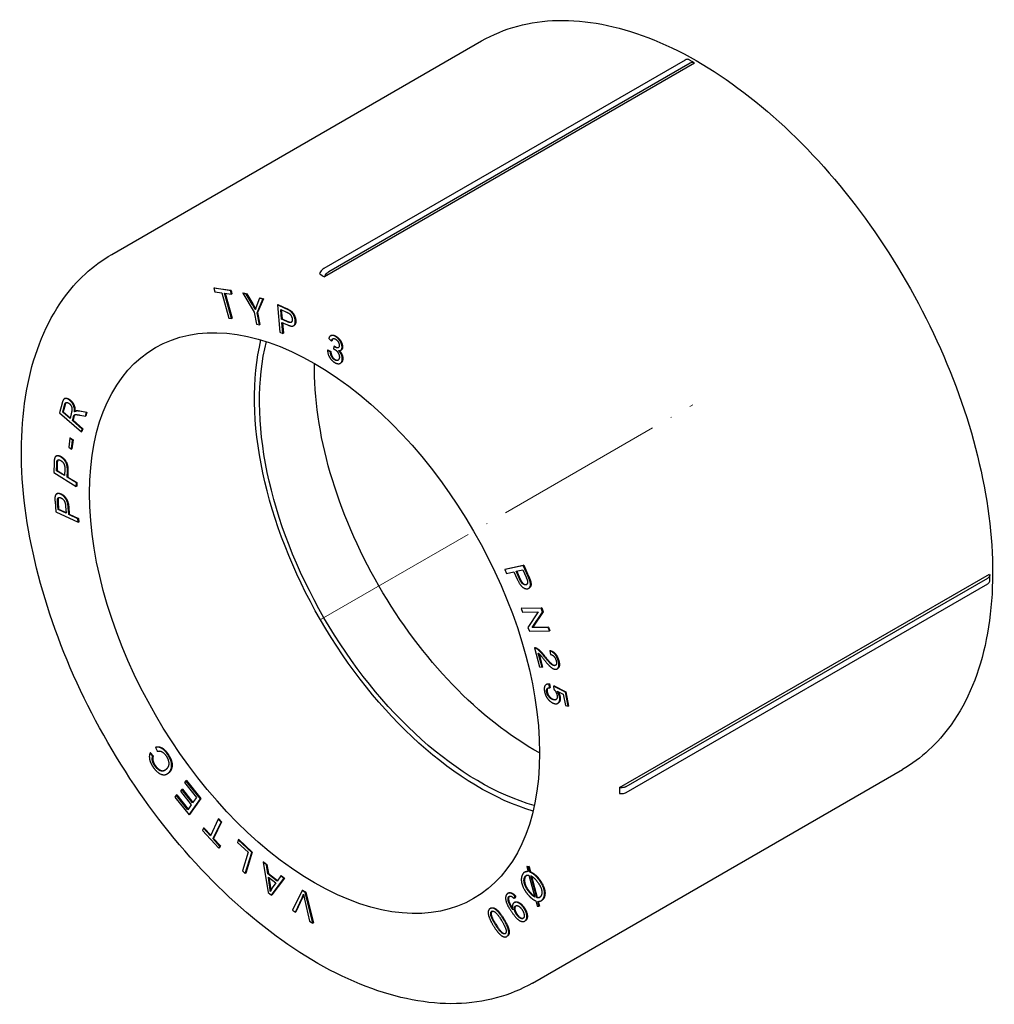
# Model space of a CAD drawing. Units: millimetres. Extents: x 314 to 2540, y 1346 to 1759.
# Drawn here: x 1895 to 2033, y 1418 to 1558 of the extents above; entities that cross this region are included whole.
import ezdxf

# ---------------------------------------------------------------- set-up
doc = ezdxf.new("R2010")
doc.units = ezdxf.units.MM
doc.linetypes.add('ACAD_ISO04W100', pattern=[30, 24, -3, 0, -3])
doc.layers.get('0').update_dxf_attribs({"color": 220})
doc.layers.add('Осевая', color=1, linetype='ACAD_ISO04W100', lineweight=15)
doc.layers.add('Основная толстая', color=7, linetype='Continuous', lineweight=30)

# ---------------------------------------------------------------- blocks, each defined once
blk = doc.blocks.new('*U312')
at = {"layer": 'Осевая', "color": 0, "transparency": 16777216}
blk.add_line((-26.27, -15.17), (26.27, 15.17), dxfattribs=at)
blk = doc.blocks.new('A$C0D4A639E')
at = {"layer": 'Основная толстая', "color": 0, "linetype": 'Continuous', "extrusion": (-1.66533e-16, 0.816497, 0.57735)}
for p, q in [((-56.03, 37.75), (-3.71, 67.96)), ((25.08, 65.27), (-26.02, 35.77)), ((26.4, 64.81), (-25.93, 34.6)), ((-25.32, 35.36), (25.78, 64.86)), ((-41.51, 33.02), (-41.58, 32.98)), ((-41.58, 32.98), (-41.45, 32.49)), ((-39.22, 32.64), (-41.58, 32.98)), ((-41.51, 33.02), (-39.15, 32.68)), ((-41.45, 32.49), (-40.47, 32.35)), ((-40.47, 32.35), (-39.48, 28.75)), ((-40.07, 32.3), (-39.09, 32.16)), ((-39.08, 28.69), (-40.07, 32.3)), ((-39.99, 32.29), (-39.01, 28.74)), ((-39.15, 32.68), (-39.22, 32.64)), ((-39.09, 32.16), (-39.22, 32.64)), ((-39.15, 32.68), (-39.02, 32.2)), ((-39.02, 32.2), (-39.09, 32.16)), ((-37.42, 32.32), (-37.49, 32.27)), ((-37.49, 32.27), (-35.87, 29.61)), ((-37, 32.13), (-37.49, 32.27)), ((-37.42, 32.32), (-36.92, 32.17)), ((-36.92, 32.17), (-37, 32.13)), ((-36.16, 30.74), (-37, 32.13)), ((-36.92, 32.17), (-36.09, 30.78)), ((-35.13, 31.57), (-35.51, 30.57)), ((-35.46, 29.49), (-34.65, 31.43)), ((-34.58, 31.47), (-35.39, 29.53)), ((-35.06, 31.61), (-35.13, 31.57)), ((-34.65, 31.43), (-35.13, 31.57)), ((-35.06, 31.61), (-34.58, 31.47)), ((-34.58, 31.47), (-34.65, 31.43)), ((-32.51, 30.67), (-32.59, 30.63)), ((-32.51, 30.67), (-31.32, 30.13)), ((-35.87, 29.61), (-35.55, 27.92)), ((-35.39, 29.53), (-35.46, 29.49)), ((-35.14, 27.79), (-35.46, 29.49)), ((-35.39, 29.53), (-35.07, 27.83)), ((-31.39, 30.09), (-32.59, 30.63)), ((-32.59, 30.63), (-32.24, 26.78)), ((-32, 28.61), (-32.12, 29.99)), ((-32.12, 29.99), (-31.31, 29.62)), ((-32.05, 29.95), (-31.93, 28.65)), ((-39.48, 28.75), (-39.08, 28.69)), ((-39.01, 28.74), (-39.08, 28.69)), ((-35.55, 27.92), (-35.14, 27.79)), ((-31.93, 28.65), (-32, 28.61)), ((-31.18, 28.24), (-32, 28.61)), ((-31.96, 28.15), (-31.15, 27.79)), ((-31.82, 26.59), (-31.96, 28.15)), ((-31.93, 28.65), (-31.11, 28.28)), ((-31.88, 28.12), (-31.75, 26.63)), ((-35.07, 27.83), (-35.14, 27.79)), ((-32.24, 26.78), (-31.82, 26.59)), ((-31.75, 26.63), (-31.82, 26.59)), ((-30.24, 27.71), (-30.31, 27.66)), ((-25.33, 25.85), (-24.95, 25.51)), ((-24.99, 26.3), (-25.07, 26.26)), ((-24.88, 25.55), (-24.95, 25.51)), ((-25.43, 24.24), (-25.5, 24.2)), ((-25.11, 23.99), (-25.5, 24.2)), ((-25.43, 24.24), (-25.04, 24.03)), ((-25.04, 24.03), (-25.11, 23.99)), ((-24.61, 24.76), (-24.68, 24.41)), ((-24.54, 24.8), (-24.61, 24.76)), ((-23.57, 24.24), (-23.64, 24.2)), ((-23.62, 22.41), (-23.69, 22.37)), ((-63.04, 16.72), (-63.39, 15.34)), ((-62.65, 17.38), (-62.72, 17.34)), ((-63.39, 15.34), (-60.3, 12.66)), ((-62.94, 15.46), (-62.7, 16.44)), ((-62.87, 15.5), (-62.94, 15.46)), ((-61.92, 14.57), (-62.94, 15.46)), ((-62.62, 16.48), (-62.87, 15.5)), ((-62.87, 15.5), (-61.9, 14.66)), ((-61.7, 15.46), (-61.92, 14.57)), ((-61.14, 15.6), (-61.21, 15.56)), ((-59.61, 15.4), (-60.59, 15.59)), ((-60.52, 15.63), (-59.54, 15.44)), ((-59.74, 14.89), (-59.61, 15.4)), ((-59.54, 15.44), (-59.67, 14.93)), ((-59.54, 15.44), (-59.61, 15.4)), ((-61.57, 14.27), (-61.45, 14.74)), ((-61.5, 14.31), (-61.57, 14.27)), ((-60.2, 13.07), (-61.57, 14.27)), ((-61.38, 14.78), (-61.5, 14.31)), ((-61.5, 14.31), (-60.13, 13.11)), ((-60.49, 15.03), (-59.74, 14.89)), ((-59.67, 14.93), (-59.74, 14.89)), ((-60.3, 12.66), (-60.2, 13.07)), ((-60.23, 12.7), (-60.3, 12.66)), ((-60.13, 13.11), (-60.23, 12.7)), ((-60.13, 13.11), (-60.2, 13.07)), ((-61.95, 11.78), (-62.11, 10.5)), ((-61.88, 11.82), (-61.95, 11.78)), ((-61.56, 11.49), (-61.95, 11.78)), ((-61.88, 11.82), (-61.49, 11.53)), ((-61.73, 10.21), (-61.56, 11.49)), ((-61.49, 11.53), (-61.65, 10.25)), ((-61.49, 11.53), (-61.56, 11.49)), ((-62.11, 10.5), (-61.73, 10.21)), ((-61.65, 10.25), (-61.73, 10.21)), ((-63.83, 9.26), (-63.9, 9.22)), ((-64.18, 8.28), (-64.22, 6.92)), ((-63.83, 7.17), (-63.8, 8.09)), ((-63.76, 7.21), (-63.83, 7.17)), ((-62.69, 6.47), (-63.83, 7.17)), ((-63.73, 8.13), (-63.76, 7.21)), ((-63.76, 7.21), (-62.69, 6.55)), ((-62.66, 7.4), (-62.69, 6.47)), ((-62.32, 6.24), (-62.29, 7.16)), ((-62.22, 7.21), (-62.25, 6.28)), ((-64.22, 6.92), (-61.04, 4.96)), ((-62.25, 6.28), (-62.32, 6.24)), ((-61.02, 5.44), (-62.32, 6.24)), ((-62.25, 6.28), (-60.95, 5.48)), ((-61.04, 4.96), (-61.02, 5.44)), ((-60.97, 5), (-61.04, 4.96)), ((-60.95, 5.48), (-61.02, 5.44)), ((-60.95, 5.48), (-60.97, 5)), ((-64.04, 2.8), (-63.93, 1.36)), ((-63.76, 3.93), (-63.83, 3.89)), ((-63.6, 1.69), (-63.67, 2.67)), ((-63.6, 2.71), (-63.53, 1.73)), ((-63.53, 1.73), (-63.6, 1.69)), ((-62.46, 1.16), (-63.6, 1.69)), ((-63.53, 1.73), (-62.47, 1.24)), ((-62.54, 2.15), (-62.46, 1.16)), ((-62.09, 0.98), (-62.17, 1.97)), ((-62.1, 2.01), (-62.02, 1.02)), ((-63.93, 1.36), (-60.76, -0.13)), ((-62.02, 1.02), (-62.09, 0.98)), ((-60.8, 0.38), (-62.09, 0.98)), ((-62.02, 1.02), (-60.73, 0.42)), ((-60.73, 0.42), (-60.8, 0.38)), ((-60.76, -0.13), (-60.8, 0.38)), ((-60.73, 0.42), (-60.69, -0.09)), ((-60.69, -0.09), (-60.76, -0.13)), ((2.17, -6.24), (-0.44, -6.82)), ((-0.37, -6.78), (-0.44, -6.82)), ((-0.44, -6.82), (-0.2, -7.36)), ((-0.37, -6.78), (2.25, -6.2)), ((1.17, -7.06), (2.11, -6.85)), ((2.11, -6.85), (2.57, -7.89)), ((2.25, -6.2), (2.17, -6.24)), ((2.86, -7.78), (2.17, -6.24)), ((2.25, -6.2), (2.93, -7.73)), ((-0.2, -7.36), (0.86, -7.13)), ((0.86, -7.13), (1.33, -8.17)), ((1.64, -8.11), (1.17, -7.06)), ((1.25, -7.04), (1.71, -8.07)), ((15.79, -37.66), (68.11, -7.45)), ((16.75, -37.51), (67.86, -8.01)), ((3.02, -9.42), (2.95, -9.46)), ((16.75, -38.33), (67.86, -8.82)), ((4.72, -12.26), (1.89, -12.31)), ((1.96, -12.27), (1.89, -12.31)), ((1.89, -12.31), (2.08, -12.83)), ((1.96, -12.27), (4.79, -12.22)), ((4.79, -12.22), (4.72, -12.26)), ((4.92, -12.82), (4.72, -12.26)), ((4.79, -12.22), (4.99, -12.78)), ((2.08, -12.83), (4.3, -12.79)), ((4.3, -12.79), (2.84, -14.99)), ((3.46, -15.02), (4.92, -12.82)), ((4.99, -12.78), (3.53, -14.98)), ((4.99, -12.78), (4.92, -12.82)), ((2.84, -14.99), (3.04, -15.55)), ((3.53, -14.98), (3.46, -15.02)), ((5.69, -14.98), (3.46, -15.02)), ((3.53, -14.98), (5.76, -14.94)), ((5.76, -14.94), (5.69, -14.98)), ((5.87, -15.5), (5.69, -14.98)), ((5.76, -14.94), (5.94, -15.46)), ((3.04, -15.55), (5.87, -15.5)), ((5.94, -15.46), (5.87, -15.5)), ((3.83, -17.84), (3.76, -17.89)), ((3.76, -17.89), (4.48, -20.58)), ((4.84, -20.64), (4.3, -18.64)), ((4.41, -18.73), (4.91, -20.6)), ((5.99, -18.27), (5.92, -18.31)), ((5.92, -18.31), (6.02, -18.82)), ((4.48, -20.58), (4.84, -20.64)), ((4.91, -20.6), (4.84, -20.64)), ((7.04, -20.82), (6.97, -20.87)), ((5.48, -23.04), (5.41, -23.08)), ((5.87, -22.99), (5.8, -23.03)), ((5.93, -23.56), (5.8, -23.03)), ((5.87, -22.99), (6, -23.52)), ((6, -23.52), (5.93, -23.56)), ((6.54, -23.27), (6.47, -23.31)), ((6.47, -23.31), (6.51, -23.76)), ((8.13, -24.17), (6.47, -23.31)), ((6.54, -23.27), (8.2, -24.13)), ((6.97, -24), (7.84, -24.46)), ((7.84, -24.46), (8.14, -26.06)), ((8.2, -24.13), (8.13, -24.17)), ((8.51, -26.16), (8.13, -24.17)), ((8.2, -24.13), (8.58, -26.12)), ((7.12, -25.7), (7.05, -25.74)), ((8.14, -26.06), (8.51, -26.16)), ((8.58, -26.12), (8.51, -26.16)), ((-49.77, -31.94), (-49.84, -31.98)), ((-49.84, -31.98), (-49.57, -32.53)), ((-50.53, -32.72), (-50.6, -32.76)), ((-50.21, -33.19), (-50.6, -32.76)), ((-50.53, -32.72), (-50.14, -33.15)), ((-50.14, -33.15), (-50.21, -33.19)), ((-48.11, -35.69), (-48.18, -35.73)), ((3.47, -65.31), (55.79, -35.1)), ((-45.53, -36.69), (-45.72, -36.95)), ((-45.72, -36.95), (-44.03, -39.07)), ((-45.46, -36.65), (-45.53, -36.69)), ((-43.48, -39.26), (-45.53, -36.69)), ((-45.46, -36.65), (-43.41, -39.22)), ((-46.89, -38.74), (-47.08, -39)), ((-46.82, -38.7), (-46.89, -38.74)), ((-45.27, -40.78), (-46.89, -38.74)), ((-46.82, -38.7), (-45.22, -40.71)), ((-46.1, -37.92), (-46.29, -38.18)), ((-46.29, -38.18), (-44.77, -40.09)), ((-46.03, -37.88), (-46.1, -37.92)), ((-44.58, -39.83), (-46.1, -37.92)), ((-46.03, -37.88), (-44.53, -39.76)), ((-47.08, -39), (-45.09, -41.5)), ((-44.77, -40.09), (-45.27, -40.78)), ((-45.09, -41.5), (-43.48, -39.26)), ((-43.41, -39.22), (-45.02, -41.46)), ((-44.03, -39.07), (-44.58, -39.83)), ((-43.41, -39.22), (-43.48, -39.26)), ((-45.02, -41.46), (-45.09, -41.5)), ((-40.95, -42.13), (-42.06, -44.46)), ((-41.68, -44.88), (-40.56, -42.55)), ((-40.49, -42.51), (-41.61, -44.84)), ((-40.88, -42.09), (-40.95, -42.13)), ((-40.56, -42.55), (-40.95, -42.13)), ((-40.88, -42.09), (-40.49, -42.51)), ((-40.49, -42.51), (-40.56, -42.55)), ((-43.03, -43.42), (-43.18, -43.74)), ((-43.18, -43.74), (-40.86, -46.23)), ((-42.96, -43.38), (-43.03, -43.42)), ((-42.06, -44.46), (-43.03, -43.42)), ((-42.96, -43.38), (-42.03, -44.39)), ((-41.61, -44.84), (-41.68, -44.88)), ((-40.72, -45.92), (-41.68, -44.88)), ((-41.61, -44.84), (-40.64, -45.88)), ((-40.86, -46.23), (-40.72, -45.92)), ((-40.64, -45.88), (-40.79, -46.19)), ((-40.64, -45.88), (-40.72, -45.92)), ((-38.12, -45.06), (-38.22, -45.41)), ((-38.22, -45.41), (-36.72, -46.8)), ((-38.04, -45.02), (-38.12, -45.06)), ((-36.21, -46.82), (-38.12, -45.06)), ((-38.04, -45.02), (-36.14, -46.78)), ((-40.79, -46.19), (-40.86, -46.23)), ((-36.72, -46.8), (-37.53, -49.43)), ((-37.13, -49.81), (-36.21, -46.82)), ((-36.14, -46.78), (-37.06, -49.77)), ((-36.14, -46.78), (-36.21, -46.82)), ((-34.55, -48.17), (-34.62, -48.21)), ((-34.62, -48.21), (-33.88, -52.52)), ((-34.14, -48.58), (-34.62, -48.21)), ((-34.55, -48.17), (-34.07, -48.54)), ((-34.07, -48.54), (-34.14, -48.58)), ((-33.94, -49.86), (-34.14, -48.58)), ((-34.07, -48.54), (-33.87, -49.82)), ((-37.53, -49.43), (-37.13, -49.81)), ((-37.06, -49.77), (-37.13, -49.81)), ((-33.87, -49.82), (-33.94, -49.86)), ((-32.63, -50.89), (-33.94, -49.86)), ((-33.87, -49.82), (-32.59, -50.82)), ((-32.05, -50.11), (-32.12, -50.15)), ((-32.05, -50.11), (-31.61, -50.45)), ((2.45, -49.58), (2.38, -49.62)), ((2.74, -48.79), (2.67, -48.84)), ((2.67, -48.84), (2.85, -49.54)), ((2.93, -48.87), (2.67, -48.84)), ((2.74, -48.79), (3, -48.83)), ((3, -48.83), (2.93, -48.87)), ((3.12, -49.61), (2.93, -48.87)), ((2.98, -50.04), (3.8, -53.14)), ((3, -48.83), (3.19, -49.56)), ((3.19, -49.56), (3.12, -49.61)), ((4.09, -53.24), (3.26, -50.13)), ((-33.7, -51.49), (-33.87, -50.32)), ((-33.87, -50.32), (-32.81, -51.15)), ((-33.79, -50.39), (-33.62, -51.45)), ((-33.43, -52.87), (-31.68, -50.5)), ((-31.61, -50.45), (-33.36, -52.82)), ((-32.81, -51.15), (-33.31, -51.85)), ((-32.12, -50.15), (-32.63, -50.89)), ((-31.68, -50.5), (-32.12, -50.15)), ((-31.61, -50.45), (-31.68, -50.5)), ((3.36, -50.19), (4.16, -53.2)), ((-33.88, -52.52), (-33.43, -52.87)), ((-33.36, -52.82), (-33.43, -52.87)), ((-29.1, -52.22), (-30.48, -55.02)), ((-29.02, -52.18), (-29.1, -52.22)), ((-28.66, -52.49), (-29.1, -52.22)), ((-29.02, -52.18), (-28.59, -52.45)), ((-28.59, -52.45), (-28.66, -52.49)), ((-27.57, -56.85), (-28.66, -52.49)), ((-28.59, -52.45), (-27.5, -56.81)), ((0.08, -52.58), (0.01, -52.62)), ((-30.05, -55.29), (-29.09, -53.23)), ((-29.02, -53.19), (-29.98, -55.25)), ((-28.75, -53.44), (-28.03, -56.56)), ((0.86, -53.35), (1.05, -53.08)), ((0.93, -53.3), (0.86, -53.35)), ((0.99, -53.88), (0.92, -53.92)), ((1.12, -53.04), (0.93, -53.3)), ((1.12, -53.04), (1.05, -53.08)), ((3.95, -53.68), (4.14, -54.41)), ((4.16, -53.2), (4.09, -53.24)), ((4.4, -54.45), (4.22, -53.75)), ((4.3, -53.75), (4.48, -54.41)), ((4.79, -53.62), (4.72, -53.66)), ((-30.48, -55.02), (-30.05, -55.29)), ((-29.98, -55.25), (-30.05, -55.29)), ((-2.42, -54.72), (-2.49, -54.76)), ((4.14, -54.41), (4.4, -54.45)), ((4.48, -54.41), (4.4, -54.45)), ((-28.03, -56.56), (-27.57, -56.85)), ((-27.5, -56.81), (-27.57, -56.85)), ((2.45, -56.5), (2.38, -56.54)), ((-0.1, -58.68), (-0.17, -58.72))]:
    blk.add_line(p, q, dxfattribs=at)
at = {"layer": 'Основная толстая', "color": 0, "linetype": 'Continuous', "extrusion": (8.87111e-17, 1.79415e-16, -1)}
for start_param, end_param in [(-2.364598, -2.347791), (-0.793802, -0.776995)]:
    blk.add_ellipse((-26.28, -13.78), major_axis=(29.75, -51.53), ratio=0.57735, start_param=start_param, end_param=end_param, dxfattribs=at)
at = {"layer": 'Основная толстая', "color": 0, "linetype": 'Continuous', "extrusion": (-3.71854e-18, 6.19519e-17, -1)}
blk.add_ellipse((-27.34, -14.39), major_axis=(-22.5, 38.97), ratio=0.57735, start_param=-3.926991, end_param=2.356194, dxfattribs=at)
at = {"layer": 'Основная толстая', "color": 0, "linetype": 'Continuous', "extrusion": (1.05311e-16, 3.17196e-16, -1)}
blk.add_ellipse((-4.01, -0.92), major_axis=(-22.5, 38.97), ratio=0.57735, start_param=-2.596444, end_param=-0.545148, dxfattribs=at)
at = {"layer": 'Основная толстая', "color": 0, "linetype": 'Continuous', "extrusion": (-5.92297e-17, 1.581e-16, -1)}
blk.add_ellipse((-4.01, -0.92), major_axis=(-22, 38.11), ratio=0.57735, start_param=-2.607966, end_param=-0.533627, dxfattribs=at)
at = {"layer": 'Основная толстая', "color": 0, "linetype": 'Continuous', "extrusion": (1.16467e-16, 1.31341e-16, -1)}
blk.add_ellipse((3.77, 3.57), major_axis=(-22, 38.11), ratio=0.57735, start_param=-2.378924, end_param=-0.762669, dxfattribs=at)
at = {"layer": 'Основная толстая', "color": 0, "linetype": 'Continuous'}
for points, degree, knots in [([(-3.71, 67.96), (-0.53, 69.79), (3.13, 70.77), (11.09, 70.97), (15.42, 70.14), (24.33, 66.71), (28.92, 64.07), (37.86, 57.28), (42.2, 53.11), (50.17, 43.69), (53.81, 38.44), (60.03, 27.39), (62.61, 21.58), (66.46, 9.98), (67.72, 4.18), (68.8, -6.83), (68.6, -12.04), (66.73, -21.34), (65.06, -25.44), (60.8, -31.4), (58.47, -33.55), (55.79, -35.1)], 3, [0.785398, 0.785398, 0.785398, 0.785398, 1.090232, 1.090232, 1.404967, 1.404967, 1.728384, 1.728384, 2.052545, 2.052545, 2.375988, 2.375988, 2.699151, 2.699151, 3.022669, 3.022669, 3.346897, 3.346897, 3.66983, 3.66983, 3.926991, 3.926991, 3.926991, 3.926991]), ([(25.58, 65.32), (25.56, 65.33), (25.53, 65.34), (25.45, 65.37), (25.38, 65.37), (25.23, 65.34), (25.16, 65.31), (25.08, 65.27)], 3, [0.02650826, 0.02650826, 0.02650826, 0.02650826, 0.03906457, 0.03906457, 0.07202421, 0.07202421, 0.10498478, 0.10498478, 0.10498478, 0.10498478]), ([(26.29, 64.91), (26.24, 64.94), (26.19, 64.97), (26.1, 65.02), (26.05, 65.05), (25.96, 65.1), (25.91, 65.13), (25.81, 65.18), (25.77, 65.21), (25.67, 65.27), (25.62, 65.29), (25.58, 65.32)], 3, [-0.19965931, -0.19965931, -0.19965931, -0.19965931, -0.17979681, -0.17979681, -0.1599343, -0.1599343, -0.1400718, -0.1400718, -0.1202093, -0.1202093, -0.1003468, -0.1003468, -0.1003468, -0.1003468]), ([(25.78, 64.86), (25.88, 64.91), (25.97, 64.95), (26.12, 64.96), (26.19, 64.95), (26.31, 64.9), (26.36, 64.86), (26.4, 64.81)], 3, [0, 0, 0, 0, 0.0390647, 0.0390647, 0.072025, 0.072025, 0.1049848, 0.1049848, 0.1049848, 0.1049848]), ([(3.47, -65.31), (0.29, -67.14), (-3.37, -68.12), (-11.33, -68.32), (-15.66, -67.48), (-24.57, -64.06), (-29.16, -61.42), (-38.1, -54.62), (-42.44, -50.46), (-50.41, -41.04), (-54.05, -35.79), (-60.27, -24.73), (-62.85, -18.93), (-66.69, -7.32), (-67.96, -1.53), (-69.04, 9.48), (-68.84, 14.69), (-66.97, 23.99), (-65.29, 28.09), (-61.04, 34.06), (-58.71, 36.2), (-56.03, 37.75)], 3, [3.926991, 3.926991, 3.926991, 3.926991, 4.231824, 4.231824, 4.54656, 4.54656, 4.869976, 4.869976, 5.194138, 5.194138, 5.517581, 5.517581, 5.840744, 5.840744, 6.164261, 6.164261, 6.48849, 6.48849, 6.811423, 6.811423, 7.068583, 7.068583, 7.068583, 7.068583]), ([(-26.02, 35.77), (-26.12, 35.71), (-26.21, 35.64), (-26.36, 35.48), (-26.43, 35.39), (-26.55, 35.2), (-26.6, 35.11), (-26.64, 35)], 3, [0, 0, 0, 0, 0.0390647, 0.0390647, 0.072025, 0.072025, 0.1049848, 0.1049848, 0.1049848, 0.1049848]), ([(-25.93, 34.6), (-25.88, 34.72), (-25.82, 34.83), (-25.69, 35.03), (-25.62, 35.11), (-25.47, 35.25), (-25.39, 35.31), (-25.32, 35.36)], 3, [0, 0, 0, 0, 0.0390646, 0.0390646, 0.0720242, 0.0720242, 0.1049848, 0.1049848, 0.1049848, 0.1049848]), ([(-30, 28.47), (-29.95, 27.98), (-30.21, 27.73), (-30.24, 27.71)], 2, [0, 0, 0, 1, 1.121078, 1.121078, 1.121078]), ([(-24.99, 26.3), (-24.94, 26.33), (-24.61, 26.41), (-24.24, 26.15)], 2, [0.782082, 0.782082, 0.782082, 1, 2, 2, 2]), ([(-24.47, 24.75), (-24.22, 24.58), (-23.98, 24.59), (-23.95, 24.6)], 2, [0, 0, 0, 1, 1.171762, 1.171762, 1.171762]), ([(-23.82, 24.15), (-23.58, 23.91), (-23.32, 23.28), (-23.35, 22.94)], 2, [0.09397, 0.09397, 0.09397, 1, 2, 2, 2]), ([(-23.38, 24.62), (-23.4, 24.39), (-23.55, 24.26), (-23.57, 24.24)], 2, [0, 0, 0, 1, 1.194414, 1.194414, 1.194414]), ([(-24.47, 22.92), (-24.2, 22.74), (-23.99, 22.82), (-23.99, 22.82)], 2, [0, 0, 0, 1, 1.010544, 1.010544, 1.010544]), ([(-62.65, 17.38), (-62.53, 17.45), (-62.1, 17.36), (-61.85, 17.14)], 2, [1.250668, 1.250668, 1.250668, 2, 3, 3, 3]), ([(-61.85, 17.14), (-61.52, 16.85), (-61.18, 16.04), (-61.23, 15.55)], 2, [0, 0, 0, 1, 1.989303, 1.989303, 1.989303]), ([(-63.83, 9.26), (-63.73, 9.32), (-63.38, 9.3), (-63.15, 9.15)], 2, [1.263667, 1.263667, 1.263667, 2, 3, 3, 3]), ([(-63.76, 3.93), (-63.69, 3.97), (-63.41, 4), (-63.17, 3.89)], 2, [1.502504, 1.502504, 1.502504, 2, 3, 3, 3]), ([(68.11, -7.45), (68.15, -7.52), (68.16, -7.6), (68.13, -7.74), (68.09, -7.8), (68, -7.91), (67.93, -7.96), (67.86, -8.01)], 3, [0, 0, 0, 0, 0.0390646, 0.0390646, 0.0720242, 0.0720242, 0.1049848, 0.1049848, 0.1049848, 0.1049848]), ([(68.15, -8.42), (68.15, -8.36), (68.15, -8.31), (68.15, -8.2), (68.15, -8.14), (68.15, -8.03), (68.15, -7.98), (68.15, -7.87), (68.15, -7.82), (68.15, -7.71), (68.15, -7.65), (68.15, -7.6)], 3, [-0.19966097, -0.19966097, -0.19966097, -0.19966097, -0.17979846, -0.17979846, -0.15993596, -0.15993596, -0.14007346, -0.14007346, -0.12021096, -0.12021096, -0.10034846, -0.10034846, -0.10034846, -0.10034846]), ([(3.18, -8.36), (3.28, -8.67), (3.28, -9.11), (3.11, -9.37), (3.02, -9.42)], 2, [0, 0, 0, 1, 2, 2.586379, 2.586379, 2.586379]), ([(67.86, -8.82), (67.95, -8.77), (68.02, -8.71), (68.11, -8.58), (68.14, -8.52), (68.15, -8.44), (68.15, -8.43), (68.15, -8.42)], 3, [0, 0, 0, 0, 0.03906467, 0.03906467, 0.07202504, 0.07202504, 0.07850276, 0.07850276, 0.07850276, 0.07850276]), ([(7.21, -19.73), (7.37, -20.31), (7.15, -20.76), (7.04, -20.82)], 2, [0, 0, 0, 1, 1.461301, 1.461301, 1.461301]), ([(5.68, -23.58), (5.64, -23.61), (5.51, -23.82), (5.56, -24.11)], 2, [0.756495, 0.756495, 0.756495, 1, 2, 2, 2]), ([(7.38, -24.77), (7.48, -25.3), (7.2, -25.65), (7.12, -25.7)], 2, [0, 0, 0, 1, 1.2858, 1.2858, 1.2858]), ([(-49.88, -34.51), (-49.59, -34.93), (-48.98, -35.32), (-48.58, -35.24), (-48.46, -35.18)], 2, [0, 0, 0, 1, 2, 2.538015, 2.538015, 2.538015]), ([(16.75, -37.51), (16.66, -37.56), (16.55, -37.61), (16.33, -37.66), (16.22, -37.67), (16, -37.68), (15.89, -37.68), (15.79, -37.66)], 3, [0, 0, 0, 0, 0.0390647, 0.0390647, 0.072025, 0.072025, 0.1049848, 0.1049848, 0.1049848, 0.1049848]), ([(15.79, -38.48), (15.91, -38.5), (16.05, -38.5), (16.28, -38.48), (16.39, -38.47), (16.59, -38.41), (16.68, -38.37), (16.75, -38.33)], 3, [0, 0, 0, 0, 0.0390646, 0.0390646, 0.0720242, 0.0720242, 0.1049848, 0.1049848, 0.1049848, 0.1049848]), ([(0.08, -52.58), (0.26, -52.48), (0.79, -52.64), (1.12, -53.04)], 2, [0.264608, 0.264608, 0.264608, 1, 2, 2, 2]), ([(0.21, -53.04), (0.11, -53.15), (0.08, -53.51), (0.21, -53.92), (0.5, -54.49), (0.66, -54.73)], 2, [0, 0, 0, 1, 2, 3, 3.86394, 3.86394, 3.86394]), ([(0.99, -53.88), (1.2, -53.76), (1.9, -54.05), (2.28, -54.59)], 2, [0.211166, 0.211166, 0.211166, 1, 2, 2, 2]), ([(4.16, -53.2), (4.39, -53.22), (4.52, -53.17), (4.52, -53.17)], 2, [0, 0, 0, 1, 1.023446, 1.023446, 1.023446]), ([(-2.24, -55.15), (-2.4, -55.28), (-2.27, -56.06), (-1.69, -57)], 2, [0.044284, 0.044284, 0.044284, 1, 2, 2, 2]), ([(1.33, -55.6), (1.6, -55.99), (2.05, -56.19), (2.18, -56.14)], 2, [0, 0, 0, 1, 1.699509, 1.699509, 1.699509]), ([(-1.69, -57), (-1.11, -57.94), (-0.52, -58.36), (-0.35, -58.3)], 2, [0, 0, 0, 1, 1.855684, 1.855684, 1.855684])]:
    blk.add_open_spline(points, degree=degree, knots=knots, dxfattribs=at)
for points in [[(-35.72, 29.96), (-35.92, 30.35), (-36.16, 30.74)], [(-36.09, 30.78), (-35.87, 30.42), (-35.68, 30.07)], [(-35.51, 30.57), (-35.64, 30.24), (-35.72, 29.96)], [(-30.91, 29.84), (-31.08, 29.95), (-31.39, 30.09)], [(-31.32, 30.13), (-31.01, 29.99), (-30.84, 29.88)], [(-31.31, 29.62), (-31.03, 29.49), (-30.92, 29.41)], [(-30.92, 29.41), (-30.75, 29.28), (-30.52, 28.85), (-30.5, 28.61)], [(-30.07, 28.43), (-30.1, 28.72), (-30.33, 29.28), (-30.67, 29.69), (-30.91, 29.84)], [(-30.84, 29.88), (-30.6, 29.73), (-30.26, 29.32), (-30.02, 28.76), (-30, 28.47)], [(-30.5, 28.61), (-30.47, 28.27), (-30.78, 28.06), (-31.18, 28.24)], [(-31.15, 27.79), (-30.48, 27.49), (-30.02, 27.94), (-30.07, 28.43)], [(-31.11, 28.28), (-30.76, 28.13), (-30.6, 28.18)], [(-24.31, 26.11), (-24.68, 26.37), (-25.23, 26.24), (-25.33, 25.85)], [(-24.95, 25.51), (-24.88, 25.8), (-24.55, 25.91), (-24.33, 25.76)], [(-24.72, 25.85), (-24.83, 25.77), (-24.88, 25.55)], [(-24.33, 25.76), (-24.1, 25.6), (-23.83, 25.1), (-23.85, 24.86)], [(-23.45, 24.58), (-23.43, 24.82), (-23.63, 25.4), (-24.05, 25.94), (-24.31, 26.11)], [(-24.24, 26.15), (-23.98, 25.98), (-23.56, 25.44), (-23.36, 24.86), (-23.38, 24.62)], [(-25.5, 24.2), (-25.5, 23.74), (-24.99, 22.81), (-24.57, 22.53)], [(-24.54, 22.88), (-24.77, 23.04), (-25.07, 23.58), (-25.11, 23.99)], [(-25.04, 24.03), (-25, 23.62), (-24.7, 23.08), (-24.47, 22.92)], [(-24.68, 24.41), (-24.51, 24.35), (-24.4, 24.27)], [(-24.54, 24.71), (-24.57, 24.73), (-24.61, 24.76)], [(-23.85, 24.86), (-23.87, 24.56), (-24.29, 24.54), (-24.54, 24.71)], [(-24.54, 24.8), (-24.49, 24.77), (-24.47, 24.75)], [(-24.4, 24.27), (-24.13, 24.09), (-23.81, 23.47), (-23.83, 23.17)], [(-23.94, 24.16), (-23.72, 24.13), (-23.47, 24.35), (-23.45, 24.58)], [(-23.42, 22.9), (-23.39, 23.24), (-23.67, 23.9), (-23.94, 24.16)], [(-24.57, 22.53), (-24.11, 22.22), (-23.45, 22.44), (-23.42, 22.9)], [(-23.83, 23.17), (-23.86, 22.86), (-24.27, 22.7), (-24.54, 22.88)], [(-23.35, 22.94), (-23.38, 22.55), (-23.62, 22.41)], [(-61.92, 17.1), (-62.17, 17.32), (-62.66, 17.43), (-62.94, 17.14), (-63.04, 16.72)], [(-62.7, 16.44), (-62.61, 16.79), (-62.25, 16.86), (-62.03, 16.67)], [(-62.45, 16.82), (-62.56, 16.73), (-62.62, 16.48)], [(-61.3, 15.49), (-61.25, 15.99), (-61.59, 16.81), (-61.92, 17.1)], [(-62.03, 16.67), (-61.88, 16.55), (-61.66, 16.16), (-61.63, 15.74), (-61.7, 15.46)], [(-61.09, 15.61), (-61.18, 15.59), (-61.3, 15.49)], [(-61.14, 15.6), (-61.07, 15.64), (-61.02, 15.65)], [(-60.59, 15.59), (-60.88, 15.65), (-61.09, 15.61)], [(-61.02, 15.65), (-60.81, 15.69), (-60.52, 15.63)], [(-61.45, 14.74), (-61.41, 14.9), (-61.38, 14.96)], [(-61.38, 14.96), (-61.33, 15.03), (-61.16, 15.12), (-60.81, 15.09), (-60.49, 15.03)], [(-61.31, 15), (-61.34, 14.94), (-61.38, 14.78)], [(-61.23, 15.08), (-61.28, 15.05), (-61.31, 15)], [(-64.13, 8.81), (-64.17, 8.64), (-64.18, 8.28)], [(-63.22, 9.11), (-63.45, 9.26), (-63.86, 9.28), (-64.08, 9.06), (-64.13, 8.81)], [(-63.8, 8.09), (-63.79, 8.42), (-63.76, 8.52)], [(-63.76, 8.52), (-63.71, 8.68), (-63.42, 8.73), (-63.22, 8.61)], [(-63.69, 8.56), (-63.72, 8.46), (-63.73, 8.13)], [(-63.61, 8.7), (-63.66, 8.65), (-63.69, 8.56)], [(-62.29, 7.16), (-62.27, 7.93), (-62.81, 8.86), (-63.22, 9.11)], [(-63.22, 8.61), (-62.94, 8.44), (-62.65, 7.87), (-62.66, 7.4)], [(-63.15, 9.15), (-62.74, 8.9), (-62.2, 7.97), (-62.22, 7.21)], [(-63.24, 3.85), (-63.48, 3.96), (-63.85, 3.91), (-64.04, 3.64), (-64.06, 3.37)], [(-64.06, 3.37), (-64.07, 3.18), (-64.04, 2.8)], [(-63.67, 2.67), (-63.7, 3.01), (-63.68, 3.13)], [(-63.68, 3.13), (-63.65, 3.31), (-63.39, 3.42), (-63.19, 3.32)], [(-63.61, 3.17), (-63.63, 3.06), (-63.6, 2.71)], [(-63.51, 3.36), (-63.59, 3.3), (-63.61, 3.17)], [(-62.17, 1.97), (-62.23, 2.78), (-62.84, 3.66), (-63.24, 3.85)], [(-63.19, 3.32), (-62.91, 3.19), (-62.58, 2.64), (-62.54, 2.15)], [(-63.17, 3.89), (-62.77, 3.7), (-62.16, 2.82), (-62.1, 2.01)], [(1.33, -8.17), (1.71, -9.03), (2.47, -9.59), (2.8, -9.52)], [(2.54, -8.96), (2.32, -9.01), (1.87, -8.63), (1.64, -8.11)], [(1.71, -8.07), (1.94, -8.59), (2.39, -8.97), (2.61, -8.92)], [(2.57, -7.89), (2.73, -8.26), (2.77, -8.4)], [(3.11, -8.4), (3.04, -8.18), (2.86, -7.78)], [(2.93, -7.73), (3.11, -8.14), (3.18, -8.36)], [(2.77, -8.4), (2.83, -8.62), (2.71, -8.93), (2.54, -8.96)], [(2.61, -8.92), (2.65, -8.92), (2.67, -8.9)], [(2.8, -9.52), (3, -9.47), (3.21, -9.15), (3.21, -8.71), (3.11, -8.4)], [(4.03, -17.98), (3.89, -17.9), (3.76, -17.89)], [(3.83, -17.84), (3.96, -17.86), (4.1, -17.94)], [(5.14, -19.1), (4.77, -18.63), (4.26, -18.12), (4.03, -17.98)], [(4.1, -17.94), (4.33, -18.08), (4.84, -18.59), (5.22, -19.06)], [(4.3, -18.64), (4.42, -18.74), (4.69, -19.02), (5.09, -19.52)], [(6.52, -20.4), (6.31, -20.36), (5.72, -19.83), (5.14, -19.1)], [(5.22, -19.06), (5.79, -19.78), (6.38, -20.32), (6.59, -20.36)], [(7.14, -19.77), (6.98, -19.18), (6.36, -18.43), (5.92, -18.31)], [(5.99, -18.27), (6.43, -18.39), (7.05, -19.14), (7.21, -19.73)], [(6.02, -18.82), (6.3, -18.86), (6.74, -19.35), (6.83, -19.71)], [(5.09, -19.52), (5.56, -20.11), (6.07, -20.63), (6.47, -20.88), (6.65, -20.91)], [(6.83, -19.71), (6.93, -20.05), (6.74, -20.43), (6.52, -20.4)], [(6.59, -20.36), (6.69, -20.37), (6.75, -20.34)], [(6.65, -20.91), (7, -20.97), (7.3, -20.35), (7.14, -19.77)], [(5.8, -23.03), (5.42, -22.97), (5.08, -23.52), (5.18, -24.06)], [(5.49, -24.15), (5.44, -23.86), (5.65, -23.53), (5.93, -23.56)], [(5.48, -23.04), (5.64, -22.95), (5.87, -22.99)], [(5.18, -24.06), (5.31, -24.73), (5.75, -25.23)], [(6.41, -25.23), (6.07, -25.13), (5.56, -24.51), (5.49, -24.15)], [(5.56, -24.11), (5.63, -24.47), (6.14, -25.08), (6.48, -25.19)], [(6.95, -24.58), (7.02, -24.97), (6.73, -25.32), (6.41, -25.23)], [(6.51, -23.76), (6.67, -23.91), (6.9, -24.34), (6.95, -24.58)], [(6.54, -25.76), (6.98, -25.89), (7.41, -25.34), (7.31, -24.81)], [(7.31, -24.81), (7.23, -24.41), (6.97, -24)], [(7.11, -24.07), (7.31, -24.43), (7.38, -24.77)], [(5.75, -25.23), (6.12, -25.63), (6.54, -25.76)], [(6.48, -25.19), (6.69, -25.25), (6.83, -25.19)], [(-48.15, -32.92), (-48.54, -32.34), (-49.42, -31.84), (-49.84, -31.98)], [(-49.77, -31.94), (-49.35, -31.8), (-48.47, -32.3), (-48.08, -32.88)], [(-50.6, -32.76), (-50.77, -33.15), (-50.56, -34.18), (-50.18, -34.74)], [(-49.95, -34.55), (-50.2, -34.18), (-50.34, -33.51), (-50.21, -33.19)], [(-50.14, -33.15), (-50.27, -33.47), (-50.13, -34.13), (-49.88, -34.51)], [(-49.57, -32.53), (-49.26, -32.41), (-48.62, -32.75), (-48.34, -33.16)], [(-48.34, -33.16), (-48.11, -33.5), (-47.9, -34.25), (-48.09, -34.86), (-48.34, -35.09)], [(-48, -35.59), (-47.71, -35.34), (-47.49, -34.5), (-47.74, -33.52), (-48.15, -32.92)], [(-48.08, -32.88), (-47.67, -33.48), (-47.42, -34.46), (-47.64, -35.3), (-47.92, -35.55)], [(-50.18, -34.74), (-49.85, -35.23), (-49.06, -35.83), (-48.3, -35.87), (-48, -35.59)], [(-48.34, -35.09), (-48.53, -35.26), (-49.05, -35.36), (-49.66, -34.98), (-49.95, -34.55)], [(-47.92, -35.55), (-48.02, -35.63), (-48.11, -35.69)], [(2.09, -49.91), (1.9, -50.21), (1.9, -51.15), (2.39, -52.25), (2.82, -52.77)], [(2.42, -49.6), (2.23, -49.69), (2.09, -49.91)], [(2.85, -49.54), (2.57, -49.53), (2.42, -49.6)], [(2.42, -50.28), (2.52, -50.12), (2.67, -50.06)], [(2.45, -49.58), (2.47, -49.57), (2.5, -49.56)], [(2.64, -50.08), (2.55, -50.14), (2.49, -50.24)], [(2.5, -49.56), (2.62, -49.5), (2.84, -49.5)], [(2.67, -50.06), (2.78, -50.02), (2.98, -50.04)], [(4.26, -50.51), (3.98, -50.17), (3.51, -49.79), (3.12, -49.61)], [(3.19, -49.56), (3.58, -49.75), (4.05, -50.13), (4.33, -50.47)], [(3.26, -50.13), (3.5, -50.27), (3.65, -50.4)], [(-33.59, -52.35), (-33.62, -52.03), (-33.7, -51.49)], [(-33.62, -51.45), (-33.56, -51.91), (-33.53, -52.21)], [(3.01, -52.43), (2.48, -51.8), (2.19, -50.63), (2.42, -50.28)], [(2.49, -50.24), (2.26, -50.59), (2.55, -51.75), (3.09, -52.39)], [(3.65, -50.4), (3.84, -50.57), (4.06, -50.84)], [(4.06, -50.84), (4.62, -51.51), (4.9, -52.65), (4.67, -53.01)], [(4.99, -53.39), (5.19, -53.07), (5.18, -52.13), (4.69, -51.03), (4.26, -50.51)], [(4.33, -50.47), (4.76, -50.99), (5.25, -52.08), (5.26, -53.03), (5.06, -53.35)], [(-33.31, -51.85), (-33.47, -52.08), (-33.59, -52.35)], [(-29.09, -53.23), (-28.98, -52.99), (-28.9, -52.75)], [(-28.88, -52.85), (-28.94, -53.02), (-29.02, -53.19)], [(-28.9, -52.75), (-28.84, -53.06), (-28.75, -53.44)], [(-0.11, -52.71), (-0.32, -52.92), (-0.32, -53.67), (0.11, -54.65), (0.61, -55.35)], [(1.05, -53.08), (0.72, -52.68), (0.1, -52.49), (-0.11, -52.71)], [(2.82, -52.77), (3.12, -53.13), (3.4, -53.35)], [(3.8, -53.14), (3.41, -52.91), (3.01, -52.43)], [(3.09, -52.39), (3.43, -52.81), (3.78, -53.04)], [(0.65, -54.85), (0.45, -54.57), (0.14, -53.97), (0.01, -53.55), (0.04, -53.19), (0.14, -53.09)], [(0.14, -53.09), (0.26, -52.96), (0.62, -53.07), (0.86, -53.35)], [(0.24, -53.02), (0.23, -53.03), (0.21, -53.04)], [(0.81, -54), (0.67, -54.14), (0.63, -54.65), (0.71, -54.94)], [(2.21, -54.63), (1.83, -54.09), (1.04, -53.76), (0.81, -54)], [(3.4, -53.35), (3.61, -53.52), (3.95, -53.68)], [(4.67, -53.01), (4.57, -53.16), (4.32, -53.26), (4.09, -53.24)], [(4.22, -53.75), (4.51, -53.76), (4.85, -53.6), (4.99, -53.39)], [(5.06, -53.35), (4.94, -53.53), (4.79, -53.62)], [(-2.54, -54.79), (-2.77, -54.95), (-2.8, -55.62), (-2.44, -56.55), (-2.03, -57.23)], [(-1.81, -54.85), (-2.23, -54.57), (-2.54, -54.79)], [(-1.76, -57.04), (-2.34, -56.1), (-2.48, -55.3), (-2.3, -55.18)], [(-2.42, -54.72), (-2.13, -54.55), (-1.74, -54.8)], [(-2.3, -55.18), (-2.12, -55.05), (-1.49, -55.5), (-0.91, -56.44)], [(-0.64, -56.26), (-1.3, -55.18), (-1.81, -54.85)], [(-1.74, -54.8), (-1.23, -55.14), (-0.57, -56.22)], [(0.61, -55.35), (1.09, -56.02), (1.74, -56.57), (2.32, -56.64), (2.5, -56.45)], [(0.71, -54.94), (0.67, -54.88), (0.65, -54.85)], [(1.26, -55.64), (0.98, -55.26), (0.88, -54.62), (1.04, -54.45)], [(1.11, -54.41), (0.95, -54.57), (1.05, -55.22), (1.33, -55.6)], [(1.04, -54.45), (1.19, -54.29), (1.72, -54.51), (1.96, -54.85)], [(1.15, -54.38), (1.13, -54.39), (1.11, -54.41)], [(2.21, -56.11), (2.06, -56.27), (1.53, -56.03), (1.26, -55.64)], [(1.96, -54.85), (2.24, -55.24), (2.36, -55.96), (2.21, -56.11)], [(2.5, -56.45), (2.75, -56.2), (2.6, -55.18), (2.21, -54.63)], [(2.28, -54.59), (2.67, -55.14), (2.82, -56.16), (2.57, -56.41)], [(-0.37, -58.31), (-0.55, -58.43), (-1.18, -57.98), (-1.76, -57.04)], [(-0.91, -56.44), (-0.33, -57.39), (-0.25, -57.83)], [(-0.13, -58.7), (0.1, -58.53), (0.14, -57.87), (-0.22, -56.94), (-0.64, -56.26)], [(-0.57, -56.22), (-0.15, -56.9), (0.21, -57.83), (0.18, -58.49), (-0.06, -58.66)], [(2.57, -56.41), (2.51, -56.47), (2.45, -56.5)], [(-2.03, -57.23), (-1.68, -57.8), (-1.17, -58.4), (-0.71, -58.75), (-0.3, -58.82), (-0.13, -58.7)], [(-0.25, -57.83), (-0.18, -58.18), (-0.37, -58.31)], [(-0.06, -58.66), (-0.08, -58.67), (-0.1, -58.68)]]:
    blk.add_open_spline(points, degree=2, dxfattribs=at)
at = {"layer": 'Осевая'}
blk.add_blockref('*U312', (-0.12, 1.33), dxfattribs=at)

msp = doc.modelspace()

# ---------------------------------------------------------------- block references
at = {"color": 0}
msp.add_blockref('A$C0D4A639E', (1963.89, 1486.56), dxfattribs=at)

doc.saveas('drawing.dxf')
